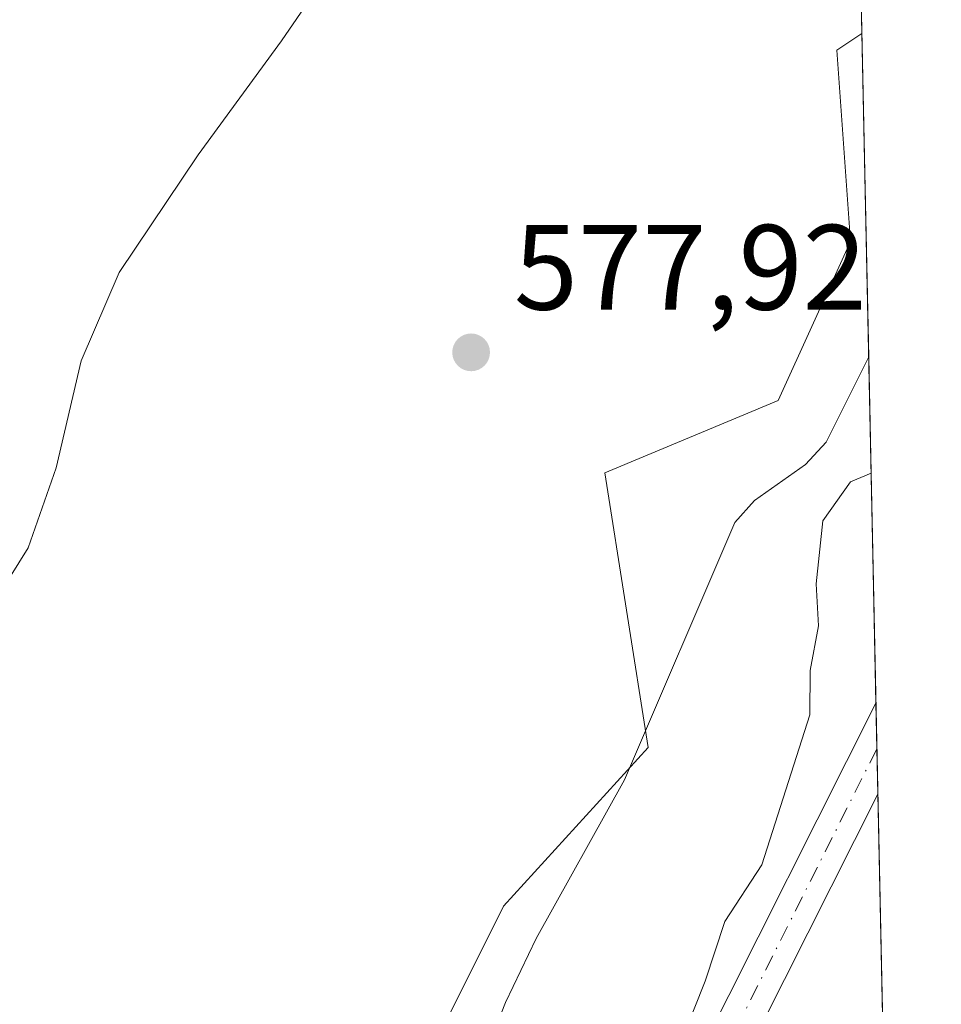
# Model space of a CAD drawing. Units: metres. Extents: x 641466 to 644923, y 4734509 to 4736893.
# Drawn here: x 644847 to 644923, y 4734812 to 4734893 of the extents above; entities that cross this region are included whole.
import ezdxf

# ---------------------------------------------------------------- set-up
doc = ezdxf.new("R2010")
doc.units = ezdxf.units.M
doc.header["$MEASUREMENT"] = 0
doc.linetypes.add('DGN Style 4', pattern=[2.6384748266838614, 1.318413404963828, -0.6592067024819142, 0.001648016756204785, -0.6592067024819142])
for name, color, linetype, lineweight in [('Comarca CxS', 21, 'Continuous', 0), ('Comunidad Autónoma CxS', 142, 'Continuous', 0), ('Corriente natural lineal', 142, 'Continuous', 13), ('Cultivos herbáceos CxS', 92, 'Continuous', 0), ('Curva de nivel normal', 30, 'Continuous', 0), ('Matorral CxS', 135, 'Continuous', 0), ('Municipio CxS', 4, 'Continuous', 0), ('Núcleo urbano CxS', 7, 'Continuous', 0), ('Pista no pavimentada Cxs', 111, 'Continuous', 0), ('Pista no pavimentada eje', 91, 'DGN Style 4', 0), ('Provincia CxS', 1, 'Continuous', 0), ('Punto de cota en terreno', 7, 'Continuous', 0), ('Rótulo de punto de cota en terreno', 7, 'Continuous', 0)]:
    doc.layers.add(name, color=color, linetype=linetype, lineweight=lineweight)
doc.styles.add('Style-Arial', font='txt')

# ---------------------------------------------------------------- blocks, each defined once
blk = doc.blocks.new('*U19')
at = {"layer": 'Cultivos herbáceos CxS', "color": 92, "linetype": 'Continuous', "lineweight": 0}
blk.add_polyline3d([(644909.3642999995, 4735237.1951, 586.629700000005), (644916.6020999998, 4734892.2555, 577.6968000000053), (644914.5334999999, 4734890.858899999, 577.651199999993), (644915.6611000003, 4734875.0559, 577.1398999999947), (644909.6936999997, 4734861.920100001, 576.6714000000065), (644895.3728999998, 4734855.948899999, 576.6931000000042), (644898.9523, 4734833.260500001, 575.9334999999992), (644887.0169000003, 4734820.124700001, 575.9648000000016), (644878.6624999996, 4734803.405900001, 576.0265000000073), (644867.5204999996, 4734777.239700001, 575.5077000000019), (644867.3004999999, 4734776.457599999, 575.6126999999979), (644865.1397000002, 4734776.3781, 575.5645999999979), (644864.7659, 4734776.340700001, 575.5587999999989), (644862.3333000002, 4734775.9429, 575.5366999999969), (644857.3646999998, 4734775.1305, 575.6217999999935), (644854.3662999999, 4734774.637499999, 575.6572000000015), (644854.0982999997, 4734774.579100001, 575.659599999999), (644846.3982999995, 4734772.529100001, 575.5200000000041)], dxfattribs=at)
blk = doc.blocks.new('5PATER')
at = {"layer": 'Núcleo urbano CxS', "linetype": 'Continuous', "lineweight": 0}
h = blk.add_hatch(color=51, dxfattribs=at)
edge = h.paths.add_edge_path()
edge.add_ellipse((0, 0), major_axis=(-0.1095731443231308, -0.1110710700762829), ratio=0.9994222409660322, start_angle=0, end_angle=360)

msp = doc.modelspace()

# ---------------------------------------------------------------- linework, layer by layer
at = {"layer": 'Comarca CxS', "color": 21, "linetype": 'Continuous', "lineweight": 0, "flags": 128}
msp.add_lwpolyline([(641958.2350865299, 4734518.137101132), (641513.0300010727, 4734508.889982633), (641497.8459650786, 4735249.781903904), (641471.962739813, 4736512.731524274), (641465.6200010723, 4736822.219982611), (643180.6474999996, 4736857.848800001), (643227.9370999997, 4736858.8312), (644874.6200010987, 4736893.039982613), (644884.9673999996, 4736399.902699999), (644887.8534000001, 4736262.364000001), (644894.7328999996, 4735934.501599999), (644901.643600001, 4735605.149599999), (644920.5648999991, 4734703.397399999), (644923.160001098, 4734579.719982636), (644752.4106000006, 4734576.173499999), (644656.5783999999, 4734574.1831), (643275.8559446239, 4734545.504704532), (643262.632399999, 4734545.230099999), (642720.8392999994, 4734533.9768), (642659.8512443196, 4734532.71003224)], close=True, dxfattribs=at)
at = {"layer": 'Comunidad Autónoma CxS', "color": 142, "linetype": 'Continuous', "lineweight": 0, "flags": 128}
msp.add_lwpolyline([(641958.2350865299, 4734518.137101132), (641513.0300010727, 4734508.889982633), (641497.8459650786, 4735249.781903904), (641471.962739813, 4736512.731524274), (641465.6200010723, 4736822.219982611), (643180.6474999996, 4736857.848800001), (643227.9370999997, 4736858.8312), (644874.6200010987, 4736893.039982613), (644884.9673999996, 4736399.902699999), (644887.8534000001, 4736262.364000001), (644894.7328999996, 4735934.501599999), (644901.643600001, 4735605.149599999), (644920.5648999991, 4734703.397399999), (644923.160001098, 4734579.719982636), (644752.4106000006, 4734576.173499999), (644656.5783999999, 4734574.1831), (643275.8559446239, 4734545.504704532), (643262.632399999, 4734545.230099999), (642720.8392999994, 4734533.9768), (642659.8512443196, 4734532.71003224)], close=True, dxfattribs=at)
at = {"layer": 'Corriente natural lineal', "color": 142, "linetype": 'Continuous', "lineweight": 13}
msp.add_polyline3d([(644917.164, 4734865.477700001, 576.8062999999966), (644917.1601, 4734865.470100001, 576.8053999999975), (644913.6401000004, 4734858.4901, 577.5656000000017), (644911.9401000004, 4734856.630100001, 577.5014999999985), (644907.7401000002, 4734853.6601, 576.2709999999934), (644906.1201, 4734851.840100001, 576.1196000000054), (644896.9901000002, 4734830.5801, 575.5803000000016), (644889.7001, 4734817.460100001, 575.7985000000045), (644887.1801000005, 4734812.1801, 575.6811000000016), (644883.7801000001, 4734803.5801, 575.8592000000062), (644880.5500999996, 4734790.520099999, 575.2617000000029), (644876.4101, 4734782.130100001, 575.2786000000051), (644875.6700999998, 4734779.770099999, 575.3782000000066), (644874.8101000005, 4734775.640100001, 575.8653999999951)], dxfattribs=at)
at = {"layer": 'Cultivos herbáceos CxS', "color": 92, "linetype": 'Continuous', "lineweight": 0, "extrusion": (0.0008953789343864337, -0.04266384123124185, 0.9990890825887145), "elevation": -200854.0761298058, "flags": 128}
msp.add_lwpolyline([(744123.1422978955, 4716053.762279605), (744123.1422978955, 4716042.919417763)], dxfattribs=at)
at = {"layer": 'Cultivos herbáceos CxS', "color": 92, "linetype": 'Continuous', "lineweight": 0}
msp.add_polyline3d([(644916.6020999998, 4734892.2555, 577.6968000000053), (644914.5334999999, 4734890.858899999, 577.651199999993), (644915.6611000003, 4734875.0559, 577.1398999999947), (644909.6936999997, 4734861.920100001, 576.6714000000065), (644895.3728999998, 4734855.948899999, 576.6931000000042), (644898.9523, 4734833.260500001, 575.9334999999992), (644887.0169000003, 4734820.124700001, 575.9648000000016), (644878.6624999996, 4734803.405900001, 576.0265000000073), (644867.5204999996, 4734777.239700001, 575.5077000000019), (644867.3004999999, 4734776.457599999, 575.6126999999979)], dxfattribs=at)
at = {"layer": 'Curva de nivel normal', "color": 30, "linetype": 'Continuous', "lineweight": 0, "elevation": 580, "flags": 128}
for points in [[(644877.5300000003, 4734904.590100001), (644868.6799999997, 4734891.640100001), (644861.7800000003, 4734882.210100001), (644855.2599999999, 4734872.5101), (644852.1200000001, 4734865.210100001), (644850.0700000003, 4734856.350099999), (644847.7400000002, 4734849.7401), (644843.7400000002, 4734843.340100001)], [(644919.0634000005, 4734774.955800001), (644918.2000000002, 4734775.3301), (644911.8899999997, 4734776.090100001), (644905.8899999997, 4734777.5101), (644903.4800000006, 4734779.1601), (644902.1900000004, 4734782.3101), (644901.1500000004, 4734787.640100001), (644899.9100000003, 4734789.4001), (644898.1100000005, 4734789.9301), (644896.4500000002, 4734792.280099999), (644895.5099999999, 4734796.4001), (644895.9600000001, 4734799.7501), (644898.1900000004, 4734803.880100001), (644901.79, 4734809.220100001), (644903.6600000003, 4734813.940099999), (644905.29, 4734818.880100001), (644908.3300000001, 4734823.550100001), (644912.2999999998, 4734835.960100001), (644912.3399999999, 4734839.620100001), (644913.0099999999, 4734843.3101), (644912.8200000003, 4734846.7601), (644913.3899999997, 4734851.9801), (644915.6500000004, 4734855.190099999), (644917.3644000003, 4734855.928300001)]]:
    msp.add_lwpolyline(points, dxfattribs=at)
at = {"layer": 'Matorral CxS', "color": 135, "linetype": 'Continuous', "lineweight": 0, "extrusion": (0.0006971272776449541, -0.0332221655305586, 0.9994477483745806), "elevation": -156276.4075604477, "flags": 128}
msp.add_lwpolyline([(744108.8293749953, 4717732.73544378), (744108.8293749954, 4717705.936949519)], dxfattribs=at)
at = {"layer": 'Matorral CxS', "color": 135, "linetype": 'Continuous', "lineweight": 0, "extrusion": (-0.002999078810629078, 0.1429292423967563, 0.989728365357979), "elevation": 675387.4597334805, "flags": 128}
msp.add_lwpolyline([(-744104.873734077, -4671726.585445955), (-744104.8737340769, -4671697.711777228)], dxfattribs=at)
at = {"layer": 'Matorral CxS', "color": 135, "linetype": 'Continuous', "lineweight": 0, "extrusion": (-0.001290781972635401, 0.06154854159162457, 0.9981032566372295), "elevation": 291169.6902880372, "flags": 128}
msp.add_lwpolyline([(-744052.0781850604, -4711285.016904696), (-744052.0781850605, -4711281.246726391)], dxfattribs=at)
at = {"layer": 'Matorral CxS', "color": 135, "linetype": 'Continuous', "lineweight": 0, "extrusion": (-0.000941156225274125, 0.04487967325442149, 0.99899195650092), "elevation": 212471.3763653661, "flags": 128}
msp.add_lwpolyline([(-744046.8171260837, -4715486.668149925), (-744046.8171260835, -4715482.901125399)], dxfattribs=at)
at = {"layer": 'Matorral CxS', "color": 135, "linetype": 'Continuous', "lineweight": 0, "extrusion": (-0.001864144377461814, 0.08884153636734932, 0.9960440283349069), "elevation": 420026.3321979092, "flags": 128}
msp.add_lwpolyline([(-744104.1209863508, -4701533.332865731), (-744104.1209863508, -4701493.960178168)], dxfattribs=at)
at = {"layer": 'Matorral CxS', "color": 135, "linetype": 'Continuous', "lineweight": 0}
msp.add_polyline3d([(644918.7440999999, 4734790.174000001, 584.8340000000027), (644909.7301000003, 4734794.119899999, 582.2495999999956), (644901.3761, 4734797.7031, 580.3515000000043), (644889.4413000002, 4734794.120100001, 576.2339999999967), (644885.8611000003, 4734786.9551, 575.1334000000061), (644884.5549, 4734776.502499999, 576.2853999999934), (644881.0179000003, 4734776.628900001, 575.5412999999971), (644878.5055000001, 4734776.669700001, 575.5430999999953), (644878.4842999997, 4734776.670100001, 575.5432000000001), (644874.4323000005, 4734776.729900001, 575.6723000000056), (644874.2874999996, 4734776.727700001, 575.6791999999987), (644871.1196999997, 4734776.598099999, 575.7284000000072), (644871.1074999999, 4734776.5977, 575.7280000000028), (644867.3004999999, 4734776.457599999, 575.6126999999979), (644867.5204999996, 4734777.239700001, 575.5077000000019), (644878.6624999996, 4734803.405900001, 576.0265000000073), (644887.0169000003, 4734820.124700001, 575.9648000000016), (644898.9523, 4734833.260500001, 575.9334999999992), (644895.3728999998, 4734855.948899999, 576.6931000000042), (644909.6936999997, 4734861.920100001, 576.6714000000065), (644915.6611000003, 4734875.0559, 577.1398999999947), (644914.5334999999, 4734890.858899999, 577.651199999993), (644916.6020999998, 4734892.2555, 577.6968000000053)], close=True, dxfattribs=at)
msp.add_polyline3d([(644916.6020999998, 4734892.2555, 577.6968000000053), (644914.5334999999, 4734890.858899999, 577.651199999993), (644915.6611000003, 4734875.0559, 577.1398999999947), (644909.6936999997, 4734861.920100001, 576.6714000000065), (644895.3728999998, 4734855.948899999, 576.6931000000042), (644898.9523, 4734833.260500001, 575.9334999999992), (644887.0169000003, 4734820.124700001, 575.9648000000016), (644878.6624999996, 4734803.405900001, 576.0265000000073), (644867.5204999996, 4734777.239700001, 575.5077000000019), (644867.3004999999, 4734776.457599999, 575.6126999999979)], dxfattribs=at)
at = {"layer": 'Municipio CxS', "color": 4, "linetype": 'Continuous', "lineweight": 0, "flags": 128}
msp.add_lwpolyline([(641958.2350865299, 4734518.137101132), (641513.0300010727, 4734508.889982633), (641497.8459650786, 4735249.781903904), (641471.962739813, 4736512.731524274), (641465.6200010723, 4736822.219982611), (643180.6474999996, 4736857.848800001), (643227.9370999997, 4736858.8312), (644874.6200010987, 4736893.039982613), (644884.9673999996, 4736399.902699999), (644887.8534000001, 4736262.364000001), (644894.7328999996, 4735934.501599999), (644901.643600001, 4735605.149599999), (644920.5648999991, 4734703.397399999), (644923.160001098, 4734579.719982636), (644752.4106000006, 4734576.173499999), (644656.5783999999, 4734574.1831), (643275.8559446239, 4734545.504704532), (643262.632399999, 4734545.230099999), (642720.8392999994, 4734533.9768), (642659.8512443196, 4734532.71003224)], close=True, dxfattribs=at)
at = {"layer": 'Pista no pavimentada Cxs', "color": 111, "linetype": 'Continuous', "lineweight": 0, "extrusion": (-2.285797164338349e-05, 0.001089278615645118, 0.9999994064746291), "elevation": 5724.441434095124, "flags": 128}
msp.add_lwpolyline([(644917.7765263335, 4734833.480395213), (644917.9344265208, 4734825.955790749)], dxfattribs=at)
at = {"layer": 'Pista no pavimentada Cxs', "color": 111, "linetype": 'Continuous', "lineweight": 0}
for points in [[(644891.0000999998, 4734773.280099999, 578.1396999999997), (644893.7901, 4734780.380100001, 578.6659000000072), (644894.6300999997, 4734783.5701, 578.9130000000005), (644895.3101000005, 4734788.520099999, 579.2317000000039), (644897.2600999996, 4734795.040100001, 580.097099999999), (644903.2001, 4734807.940099999, 580.5605000000069), (644917.7600999996, 4734836.9001, 581.6263000000035), (644917.7633999997, 4734836.9069, 581.6266999999935)], [(644917.9212999997, 4734829.382300001, 581.6349000000046), (644906.3701, 4734806.4101, 580.9326000000001), (644900.5601000005, 4734793.790100001, 580.3843000000053), (644898.7600999996, 4734787.770099999, 579.9284999999945), (644898.3800999997, 4734785.0001, 579.6717999999964), (644899.3101000005, 4734780.1501, 579.4640999999974), (644901.5401, 4734773.050000001, 578.934699999998)]]:
    msp.add_polyline3d(points, dxfattribs=at)
msp.add_polyline3d([(644901.5401, 4734773.050000001, 578.934699999998), (644895.9291000003, 4734773.097899999, 578.5532999999997), (644891.0000999998, 4734773.280099999, 578.1396999999997), (644893.7901, 4734780.380100001, 578.6659000000072), (644894.6300999997, 4734783.5701, 578.9130000000005), (644895.3101000005, 4734788.520099999, 579.2317000000039), (644897.2600999996, 4734795.040100001, 580.097099999999), (644903.2001, 4734807.940099999, 580.5605000000069), (644917.7600999996, 4734836.9001, 581.6263000000035), (644917.7635000005, 4734836.9068, 581.6266999999935), (644917.9214000005, 4734829.382300001, 581.6349000000046), (644906.3701, 4734806.4101, 580.9326000000001), (644900.5601000005, 4734793.790100001, 580.3843000000053), (644898.7600999996, 4734787.770099999, 579.9284999999945), (644898.3800999997, 4734785.0001, 579.6717999999964), (644899.3101000005, 4734780.1501, 579.4640999999974)], close=True, dxfattribs=at)
at = {"layer": 'Pista no pavimentada eje', "color": 91, "linetype": 'DGN Style 4', "lineweight": 0}
msp.add_polyline3d([(644917.8424000005, 4734833.1447, 581.6154999999999), (644917.8400999998, 4734833.140100001, 581.6150000000052), (644904.7851, 4734807.175100001, 580.7608999999939), (644898.9101, 4734794.415100001, 580.247199999998), (644897.0351, 4734788.145099999, 579.5849000000017), (644896.5050999997, 4734784.2851, 579.2384000000021), (644895.9291000003, 4734773.097899999, 578.5532999999997), (644896.1426999997, 4734771.4945, 578.4878999999928)], dxfattribs=at)
at = {"layer": 'Provincia CxS', "color": 1, "linetype": 'Continuous', "lineweight": 0, "flags": 128}
msp.add_lwpolyline([(641958.2350865299, 4734518.137101132), (641513.0300010727, 4734508.889982633), (641497.8459650786, 4735249.781903904), (641471.962739813, 4736512.731524274), (641465.6200010723, 4736822.219982611), (643180.6474999996, 4736857.848800001), (643227.9370999997, 4736858.8312), (644874.6200010987, 4736893.039982613), (644884.9673999996, 4736399.902699999), (644887.8534000001, 4736262.364000001), (644894.7328999996, 4735934.501599999), (644901.643600001, 4735605.149599999), (644920.5648999991, 4734703.397399999), (644923.160001098, 4734579.719982636), (644752.4106000006, 4734576.173499999), (644656.5783999999, 4734574.1831), (643275.8559446239, 4734545.504704532), (643262.632399999, 4734545.230099999), (642720.8392999994, 4734533.9768), (642659.8512443196, 4734532.71003224)], close=True, dxfattribs=at)

# ---------------------------------------------------------------- block references
at = {"layer": 'Cultivos herbáceos CxS', "color": 92, "linetype": 'Continuous', "lineweight": 0}
msp.add_blockref('*U19', (0, 0), dxfattribs=at)
at = {"layer": 'Punto de cota en terreno', "color": 7, "linetype": 'Continuous', "lineweight": 0, "xscale": 10, "yscale": 10, "zscale": 10}
msp.add_blockref('5PATER', (644884.3300000001, 4734865.9, 577.9199999999983), dxfattribs=at)

# ---------------------------------------------------------------- texts
at = {"layer": 'Rótulo de punto de cota en terreno', "color": 7, "linetype": 'Continuous', "lineweight": 0, "style": 'Style-Arial'}
msp.add_text('577,92', height=7.000000000000002, dxfattribs=at).set_placement((644887.8578000005, 4734869.427800001))

doc.saveas('drawing.dxf')
